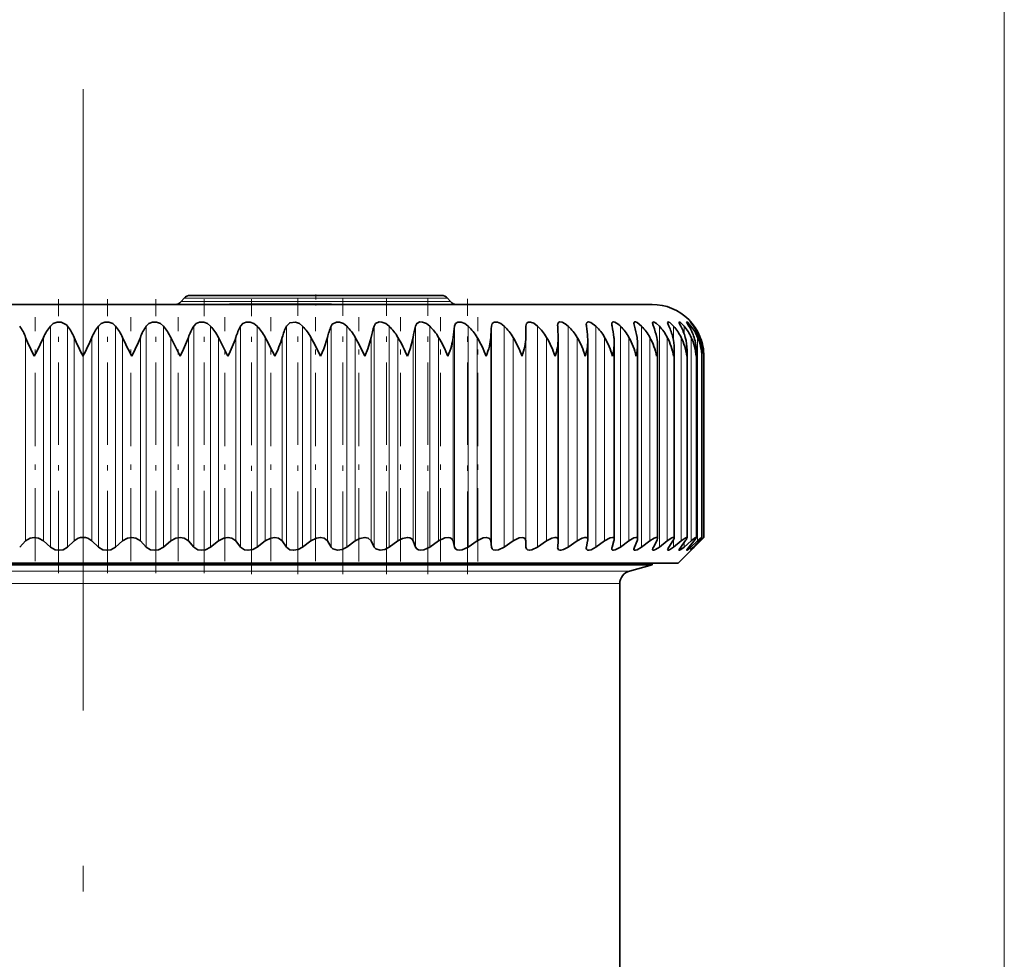
# Model space of a CAD drawing. Extents: x 0 to 420, y 0 to 297.
# Drawn here: x 233 to 252, y 227 to 246 of the extents above; entities that cross this region are included whole.
import ezdxf

# ---------------------------------------------------------------- set-up
doc = ezdxf.new("R2010")
doc.units = 0
doc.linetypes.add('DASHDOT', pattern=[18.5, 12, -3, 0.5, -3])

msp = doc.modelspace()

# ---------------------------------------------------------------- linework, layer by layer
at = {"color": 7, "lineweight": 13}
for p, q in [((251.90181, 199.265015), (251.90181, 260.716217)), ((235.993134, 240.059875), (241.196899, 240.059875)), ((241.139969, 240.127716), (236.050049, 240.127716)), ((233.465378, 235.320526), (233.465378, 239.586853)), ((233.797089, 235.320526), (233.797089, 239.586853)), ((234.392929, 235.320526), (234.392929, 239.586853)), ((234.724655, 235.320526), (234.724655, 239.586853)), ((235.318649, 235.320526), (235.318649, 239.586853)), ((235.648331, 235.320526), (235.648331, 239.586853)), ((236.236832, 235.320526), (236.236832, 239.586853)), ((236.562424, 235.320526), (236.562424, 239.586853)), ((237.1418, 235.320526), (237.1418, 239.586853)), ((237.461304, 235.320526), (237.461304, 239.586853)), ((238.027985, 235.320526), (238.027985, 239.586853)), ((238.339447, 235.320526), (238.339447, 239.586853)), ((238.889923, 235.320526), (238.889923, 239.586853)), ((239.191406, 235.320526), (239.191406, 239.586853)), ((239.72229, 235.320526), (239.72229, 239.586853)), ((240.011948, 235.320526), (240.011948, 239.586853)), ((240.519989, 235.320526), (240.519989, 239.586853)), ((240.796005, 235.320526), (240.796005, 239.586853)), ((241.278046, 235.320526), (241.278046, 239.586853)), ((241.538757, 235.320526), (241.538757, 239.586853)), ((241.991837, 235.320526), (241.991837, 239.586853)), ((242.235611, 235.320526), (242.235611, 239.586853)), ((242.656937, 235.320526), (242.656937, 239.586853)), ((242.882278, 235.320526), (242.882278, 239.586853)), ((243.474762, 235.320526), (243.474762, 239.586853)), ((244.00943, 235.320526), (244.00943, 239.586853)), ((244.482956, 235.320526), (244.482956, 239.586853)), ((244.892456, 235.320526), (244.892456, 239.586853)), ((245.235367, 235.320526), (245.235367, 239.586853)), ((245.509613, 239.296661), (245.509613, 239.586853)), ((245.71347, 239.440033), (245.71347, 239.586853)), ((245.845703, 239.515961), (245.845703, 239.586853)), ((245.905472, 239.566895), (245.905472, 239.586853)), ((232.986313, 235.437836), (232.986313, 239.369934)), ((233.331635, 235.437836), (233.331635, 239.369934)), ((233.921814, 235.437836), (233.921814, 239.369934)), ((234.268219, 235.437836), (234.268219, 239.369934)), ((234.858383, 235.437836), (234.858383, 239.369934)), ((235.20372, 235.437836), (235.20372, 239.369934)), ((235.790253, 235.437836), (235.790253, 239.369934)), ((236.132385, 235.437836), (236.132385, 239.369934)), ((236.71167, 235.437836), (236.71167, 239.369934)), ((237.048492, 235.437836), (237.048492, 239.369934)), ((237.616943, 235.437836), (237.616943, 239.369934)), ((237.946396, 235.437836), (237.946396, 239.369934)), ((238.500519, 235.437836), (238.500519, 239.369934)), ((238.820557, 235.437836), (238.820557, 239.369934)), ((239.356934, 235.437836), (239.356934, 239.369934)), ((239.665573, 235.437836), (239.665573, 239.369934)), ((240.180893, 235.437836), (240.180893, 239.369934)), ((240.476242, 235.437836), (240.476242, 239.369934)), ((240.967346, 235.437836), (240.967346, 239.369934)), ((241.247574, 235.437836), (241.247574, 239.369934)), ((241.711411, 235.437836), (241.711411, 239.369934)), ((241.974808, 235.437836), (241.974808, 239.369934)), ((242.408524, 235.437836), (242.408524, 239.369934)), ((242.653473, 235.437836), (242.653473, 239.369934)), ((243.054382, 235.437836), (243.054382, 239.369934)), ((243.64502, 235.437836), (243.64502, 239.369934)), ((244.176758, 235.437836), (244.176758, 239.369934)), ((244.646347, 235.437836), (244.646347, 239.369934)), ((245.050873, 235.437836), (245.050873, 239.369934)), ((245.387863, 235.437836), (245.387863, 239.369934)), ((245.655228, 235.437836), (245.655228, 239.369934)), ((245.851318, 235.437836), (245.851318, 239.369934)), ((245.97493, 235.437836), (245.97493, 239.369934)), ((246.025299, 239.296814), (246.025299, 239.369934)), ((245.509613, 235.320526), (245.509613, 235.463135)), ((245.71347, 235.320526), (245.71347, 235.407318)), ((246.025299, 235.437836), (246.025299, 235.463165)), ((245.845703, 235.320526), (245.845703, 235.366669)), ((245.905472, 235.320526), (245.905472, 235.334381)), ((244.655304, 234.855957), (224.827484, 234.855957)), ((244.470016, 234.614471), (224.990097, 234.614471))]:
    msp.add_line(p, q, dxfattribs=at)
at = {"color": 7, "linetype": 'DASHDOT', "lineweight": 13}
msp.add_line((234.095016, 176.66449), (234.095016, 245.764648), dxfattribs=at)
at = {"color": 7, "lineweight": 35}
for p, q in [((241.02507, 240.181305), (236.164963, 240.181305)), ((236.164963, 240.181305), (236.90007, 240.181305)), ((223.095016, 240.006287), (243.748413, 240.006287)), ((236.050049, 240.127716), (235.993134, 240.059875)), ((236.927521, 240.011292), (237.91275, 240.011292)), ((236.927521, 240.006287), (236.927521, 240.011292)), ((237.91275, 240.011292), (238.897964, 240.011292)), ((238.897964, 240.006287), (238.897964, 240.011292)), ((241.139969, 240.127716), (241.196899, 240.059875)), ((243.748413, 240.006287), (245.095016, 240.006287)), ((243.269241, 239.586853), (243.268814, 239.599976)), ((242.653473, 239.369934), (242.656937, 239.586853)), ((235.972229, 239.006287), (235.790253, 239.369934)), ((236.896362, 239.006287), (236.71167, 239.369934)), ((243.279785, 239.344116), (243.279358, 239.369934)), ((243.279785, 235.44751), (243.279785, 239.344116)), ((243.850967, 235.459442), (243.850967, 239.308777)), ((244.363525, 235.470154), (244.363525, 239.272644)), ((244.814331, 235.479584), (244.814331, 239.23587)), ((245.200592, 235.48764), (245.200592, 239.198517)), ((245.519928, 235.494293), (245.519928, 239.160675)), ((245.770355, 235.499512), (245.770355, 239.122406)), ((245.950348, 235.503265), (245.950348, 239.083862)), ((246.058014, 239.006287), (246.058792, 239.045166)), ((246.058792, 235.505524), (246.058792, 239.045166)), ((246.095016, 235.506287), (246.095016, 239.006287)), ((232.871368, 235.320526), (232.986313, 235.437836)), ((233.465378, 235.320526), (233.331635, 235.437836)), ((233.797089, 235.320526), (233.921814, 235.437836)), ((234.392929, 235.320526), (234.268219, 235.437836)), ((234.724655, 235.320526), (234.858383, 235.437836)), ((235.318649, 235.320526), (235.20372, 235.437836)), ((235.648331, 235.320526), (235.790253, 235.437836)), ((236.236832, 235.320526), (236.132385, 235.437836)), ((236.562424, 235.320526), (236.71167, 235.437836)), ((237.1418, 235.320526), (237.048492, 235.437836)), ((237.461304, 235.320526), (237.616943, 235.437836)), ((238.027985, 235.320526), (237.946396, 235.437836)), ((238.339447, 235.320526), (238.500519, 235.437836)), ((238.889923, 235.320526), (238.820557, 235.437836)), ((239.191406, 235.320526), (239.356934, 235.437836)), ((239.72229, 235.320526), (239.665573, 235.437836)), ((240.011948, 235.320526), (240.180893, 235.437836)), ((240.519989, 235.320526), (240.476242, 235.437836)), ((240.796005, 235.320526), (240.967346, 235.437836)), ((241.278046, 235.320526), (241.247574, 235.437836)), ((241.538757, 235.320526), (241.711411, 235.437836)), ((241.991837, 235.320526), (241.974808, 235.437836)), ((242.235611, 235.320526), (242.408524, 235.437836)), ((242.656937, 235.320526), (242.653473, 235.437836)), ((242.882278, 235.320526), (243.054382, 235.437836)), ((243.269241, 235.320526), (243.279358, 235.437836)), ((243.279785, 235.44751), (243.279358, 235.437836)), ((243.474762, 235.320526), (243.64502, 235.437836)), ((243.824997, 235.320526), (243.848618, 235.437836)), ((244.00943, 235.320526), (244.176758, 235.437836)), ((244.320755, 235.320526), (244.357742, 235.437836)), ((244.482956, 235.320526), (244.646347, 235.437836)), ((244.753464, 235.320526), (244.803604, 235.437836)), ((244.892456, 235.320526), (245.050873, 235.437836)), ((245.120468, 235.320526), (245.183441, 235.437836)), ((245.235367, 235.320526), (245.387863, 235.437836)), ((245.419495, 235.320526), (245.494904, 235.437836)), ((245.509613, 235.320526), (245.655228, 235.437836)), ((245.595016, 235.006287), (246.095016, 235.506287)), ((245.648697, 235.320526), (245.736099, 235.437836)), ((245.71347, 235.320526), (245.851318, 235.437836)), ((245.806671, 235.320526), (245.905518, 235.437836)), ((245.845703, 235.320526), (245.97493, 235.437836)), ((245.892441, 235.320526), (246.002106, 235.437836)), ((245.905472, 235.320526), (246.025299, 235.437836)), ((246.025299, 235.437836), (246.095016, 235.506287)), ((243.268814, 235.310974), (243.269241, 235.320526)), ((245.595016, 235.006287), (224.002808, 235.006287)), ((245.095016, 234.973755), (224.441605, 234.973755)), ((244.655304, 234.855957), (245.095016, 234.973755)), ((245.095016, 234.973755), (245.095016, 235.006287)), ((244.470016, 216.306305), (244.470016, 234.614471))]:
    msp.add_line(p, q, dxfattribs=at)
at = {"color": 7, "linetype": 'DASHDOT', "lineweight": 13, "ltscale": 0.00525}
msp.add_line((238.595016, 240.198792), (238.595016, 239.9888), dxfattribs=at)
at = {"color": 7, "linetype": 'DASHDOT', "lineweight": 13, "ltscale": 0.132347}
msp.add_line((233.623901, 234.815033), (233.623901, 240.108917), dxfattribs=at)
at = {"color": 7, "linetype": 'DASHDOT', "lineweight": 13, "ltscale": 0.132346}
for p, q in [((234.566132, 234.815063), (234.566132, 240.108917)), ((235.505463, 234.815063), (235.505463, 240.108917)), ((236.436096, 234.815063), (236.436096, 240.108917))]:
    msp.add_line(p, q, dxfattribs=at)
at = {"color": 7, "linetype": 'DASHDOT', "lineweight": 13, "ltscale": 0.132797}
msp.add_line((237.352295, 234.798523), (237.352295, 240.110413), dxfattribs=at)
at = {"color": 7, "linetype": 'DASHDOT', "lineweight": 13, "ltscale": 0.00015}
msp.add_line((237.91275, 240.005798), (237.91275, 240.01178), dxfattribs=at)
at = {"color": 7, "linetype": 'DASHDOT', "lineweight": 13, "ltscale": 0.132937}
msp.add_line((238.248413, 234.798096), (238.248413, 240.11557), dxfattribs=at)
at = {"color": 7, "linetype": 'DASHDOT', "lineweight": 13, "ltscale": 0.132935}
msp.add_line((239.118927, 234.798126), (239.118927, 240.11554), dxfattribs=at)
at = {"color": 7, "linetype": 'DASHDOT', "lineweight": 13, "ltscale": 0.132934}
msp.add_line((239.958466, 234.798157), (239.958466, 240.115509), dxfattribs=at)
at = {"color": 7, "linetype": 'DASHDOT', "lineweight": 13, "ltscale": 0.132932}
msp.add_line((240.761856, 234.798187), (240.761856, 240.115479), dxfattribs=at)
at = {"color": 7, "linetype": 'DASHDOT', "lineweight": 13, "ltscale": 0.132931}
msp.add_line((241.524139, 234.798218), (241.524139, 240.115448), dxfattribs=at)
at = {"color": 7, "linetype": 'DASHDOT', "lineweight": 13, "ltscale": 0.117963}
for p, q in [((233.173126, 235.044617), (233.173126, 239.763153)), ((235.016907, 235.044617), (235.016907, 239.763153)), ((235.933121, 235.044617), (235.933121, 239.763153)), ((236.837997, 235.044617), (236.837997, 239.763153)), ((237.725967, 235.044617), (237.725967, 239.763153)), ((238.591537, 235.044617), (238.591537, 239.763153))]:
    msp.add_line(p, q, dxfattribs=at)
at = {"color": 7, "linetype": 'DASHDOT', "lineweight": 13, "ltscale": 0.118005}
msp.add_line((239.429398, 235.04306), (239.429398, 239.763275), dxfattribs=at)
at = {"color": 7, "linetype": 'DASHDOT', "lineweight": 13, "ltscale": 0.118007}
msp.add_line((240.234375, 235.042999), (240.234375, 239.763275), dxfattribs=at)
at = {"color": 7, "linetype": 'DASHDOT', "lineweight": 13, "ltscale": 0.11801}
msp.add_line((241.001495, 235.042908), (241.001495, 239.763306), dxfattribs=at)
at = {"color": 7, "linetype": 'DASHDOT', "lineweight": 13, "ltscale": 0.118011}
msp.add_line((241.726028, 235.042847), (241.726028, 239.763306), dxfattribs=at)
at = {"color": 7, "lineweight": 35}
for points in [[(233.465378, 239.586853), (233.520493, 239.63559), (233.59256, 239.663788), (233.674316, 239.663849), (233.774643, 239.61203), (233.797089, 239.586853)], [(234.392929, 239.586853), (234.445221, 239.63562), (234.515411, 239.663788), (234.597, 239.663879), (234.669312, 239.635742), (234.724655, 239.586853)], [(235.318649, 239.586853), (235.367783, 239.63562), (235.435715, 239.663788), (235.516632, 239.66391), (235.590485, 239.635712), (235.648331, 239.586853)], [(236.236832, 239.586853), (236.282471, 239.63562), (236.347778, 239.663788), (236.427551, 239.66391), (236.502487, 239.635681), (236.562424, 239.586853)], [(237.1418, 239.586853), (237.183655, 239.63562), (237.246002, 239.663818), (237.324142, 239.66391), (237.399689, 239.63559), (237.461304, 239.586853)], [(238.027985, 239.586853), (238.092377, 239.652679), (238.200882, 239.66391), (238.276581, 239.635498), (238.339447, 239.586853)], [(238.889923, 239.586853), (238.912918, 239.624756), (238.996902, 239.66684), (239.052353, 239.66391), (239.127731, 239.635376), (239.191406, 239.586853)], [(239.72229, 239.586853), (239.75119, 239.635406), (239.819916, 239.66687), (239.873322, 239.663879), (239.947906, 239.635223), (240.011948, 239.586853)], [(240.519989, 239.586853), (240.54425, 239.635406), (240.607605, 239.666901), (240.658691, 239.663849), (240.732025, 239.635071), (240.796005, 239.586853)], [(241.278046, 239.586853), (241.297546, 239.635406), (241.340683, 239.664185), (241.403625, 239.663788), (241.47525, 239.634888), (241.538757, 239.586853)], [(241.991837, 239.586853), (242.006439, 239.635406), (242.044556, 239.664215), (242.103531, 239.663757), (242.173004, 239.634674), (242.235611, 239.586853)], [(242.656937, 239.586853), (242.666534, 239.635376), (242.696686, 239.66333), (242.743591, 239.665894), (242.808701, 239.641571), (242.882278, 239.586853)], [(243.268814, 239.599976), (243.273026, 239.633026), (243.279068, 239.646484), (243.294113, 239.661072), (243.311569, 239.666931), (243.356461, 239.662109), (243.416351, 239.633423), (243.474762, 239.586853)], [(243.822647, 239.61557), (243.826767, 239.64328), (243.83255, 239.653961), (243.846603, 239.664581), (243.864914, 239.667725), (243.91153, 239.656158), (244.00943, 239.586853)], [(244.435974, 239.627716), (244.373596, 239.662567), (244.346497, 239.667725), (244.328156, 239.662781), (244.317825, 239.648804), (244.314972, 239.628906)], [(244.742737, 239.640167), (244.745728, 239.656525), (244.749756, 239.662231), (244.759186, 239.667084), (244.772751, 239.667175), (244.807587, 239.654144), (244.892456, 239.586853)], [(245.103302, 239.649414), (245.104523, 239.658234), (245.109802, 239.665436), (245.118179, 239.667725), (245.134903, 239.664246), (245.178314, 239.638855), (245.235367, 239.586853)], [(245.39447, 239.656708), (245.395416, 239.662537), (245.396622, 239.664673), (245.400574, 239.667267), (245.404297, 239.667694), (245.414093, 239.665497), (245.435532, 239.653992), (245.509613, 239.586853)], [(245.419495, 239.586853), (245.398102, 239.638428), (245.39447, 239.656708)], [(245.614441, 239.662109), (245.61496, 239.665222), (245.615631, 239.666321), (245.617813, 239.667572), (245.619873, 239.667694), (245.625336, 239.66629), (245.641205, 239.657043), (245.71347, 239.586853)], [(245.648697, 239.586853), (245.619568, 239.644196), (245.615051, 239.657349), (245.614441, 239.662109)], [(245.761841, 239.66571), (245.762009, 239.666809), (245.762558, 239.66748), (245.763474, 239.667725), (245.764282, 239.667633), (245.766373, 239.666962), (245.775955, 239.660706), (245.845703, 239.586853)], [(245.806671, 239.586853), (245.771133, 239.645142), (245.76236, 239.662903), (245.761841, 239.66571)], [(245.905472, 239.586853), (245.839157, 239.665436), (245.836823, 239.667328), (245.835754, 239.667511)], [(245.835754, 239.667511), (245.835953, 239.66684), (245.837479, 239.664185), (245.892441, 239.586853)], [(238.68721, 239.006287), (238.749359, 239.1492), (238.820557, 239.369934)], [(239.542908, 239.006287), (239.601959, 239.1492), (239.665573, 239.369934)], [(240.36499, 239.006287), (240.420593, 239.149231), (240.476242, 239.369934)], [(232.986313, 235.437836), (233.074402, 235.493286), (233.15329, 235.506287), (233.233734, 235.493591), (233.331635, 235.437836)], [(234.858383, 235.437836), (234.955368, 235.493286), (235.035995, 235.506287), (235.115265, 235.493408), (235.20372, 235.437836)], [(235.790253, 235.437836), (235.890839, 235.493317), (235.971603, 235.506287), (236.04953, 235.493286), (236.132385, 235.437836)], [(236.71167, 235.437836), (236.815247, 235.493347), (236.89566, 235.506287), (236.97171, 235.493164), (237.048492, 235.437836)], [(237.616943, 235.437836), (237.722931, 235.493378), (237.802505, 235.506287), (237.87616, 235.493042), (237.946396, 235.437836)], [(238.500519, 235.437836), (238.608246, 235.493408), (238.686508, 235.506287), (238.757263, 235.49292), (238.820557, 235.437836)], [(239.356934, 235.437836), (239.446274, 235.486603), (239.54361, 235.506287), (239.609589, 235.492798), (239.665573, 235.437836)], [(240.180893, 235.437836), (240.270508, 235.486511), (240.365952, 235.506287), (240.413605, 235.498718), (240.450043, 235.477356), (240.476242, 235.437836)], [(240.967346, 235.437836), (241.088211, 235.497162), (241.149628, 235.506287), (241.194092, 235.498627), (241.226562, 235.477203), (241.247574, 235.437836)], [(241.711411, 235.437836), (241.830734, 235.497131), (241.889771, 235.506287), (241.941742, 235.492767), (241.959061, 235.477051), (241.974808, 235.437836)], [(242.408524, 235.437836), (242.525604, 235.49707), (242.581818, 235.506287), (242.615585, 235.5), (242.643005, 235.476929), (242.653473, 235.437836)], [(243.054382, 235.437836), (243.154373, 235.492096), (243.214691, 235.506195), (243.240021, 235.504059), (243.263245, 235.492188), (243.27623, 235.471649), (243.279785, 235.44751)], [(243.64502, 235.437836), (243.745239, 235.493286), (243.792007, 235.505646), (243.827667, 235.50174), (243.846069, 235.483948), (243.850967, 235.459442)], [(244.176758, 235.437836), (244.286316, 235.498199), (244.329361, 235.506226), (244.345398, 235.502899), (244.360153, 235.488342), (244.363525, 235.470154)], [(244.646347, 235.437836), (244.743103, 235.495178), (244.783783, 235.506195), (244.801254, 235.503693), (244.807312, 235.499664), (244.812836, 235.490479), (244.814331, 235.479584)], [(245.050873, 235.437836), (245.137405, 235.492737), (245.173157, 235.505493), (245.189621, 235.505188), (245.195145, 235.502167), (245.199814, 235.494354), (245.200592, 235.48764)], [(245.387863, 235.437836), (245.474915, 235.495697), (245.497681, 235.504791), (245.506516, 235.506256), (245.514008, 235.505157), (245.518478, 235.501099), (245.519928, 235.494293)], [(245.655228, 235.437836), (245.731339, 235.493011), (245.758545, 235.505646), (245.764481, 235.506256), (245.766708, 235.505768), (245.769775, 235.502838), (245.770355, 235.499512)], [(245.851318, 235.437836), (245.917023, 235.490143), (245.940125, 235.504242), (245.945221, 235.506042), (245.947144, 235.506287), (245.948624, 235.506104), (245.949844, 235.505219), (245.950134, 235.504669), (245.950348, 235.503265)], [(245.950348, 235.503265), (245.950012, 235.500946), (245.947342, 235.494476), (245.905518, 235.437836)], [(245.97493, 235.437836), (246.05011, 235.502075), (246.056046, 235.505707), (246.0578, 235.506287), (246.05835, 235.506256), (246.058792, 235.505524)], [(246.058792, 235.505524), (246.058502, 235.504333), (246.056274, 235.500366), (246.002106, 235.437836)], [(233.797089, 235.320526), (233.709229, 235.268402), (233.633942, 235.256287), (233.557922, 235.268158), (233.465378, 235.320526)], [(234.724655, 235.320526), (234.632751, 235.268372), (234.556671, 235.256287), (234.481171, 235.26825), (234.392929, 235.320526)], [(235.648331, 235.320526), (235.552917, 235.268372), (235.476532, 235.256287), (235.402039, 235.268341), (235.318649, 235.320526)], [(236.562424, 235.320526), (236.464081, 235.268341), (236.387848, 235.256287), (236.31485, 235.268463), (236.236832, 235.320526)], [(237.461304, 235.320526), (237.378448, 235.274475), (237.284302, 235.256287), (237.213974, 235.268555), (237.1418, 235.320526)], [(238.339447, 235.320526), (238.255219, 235.274567), (238.161499, 235.256287), (238.093887, 235.268677), (238.027985, 235.320526)], [(239.191406, 235.320526), (239.106339, 235.274628), (239.013641, 235.256287), (238.924026, 235.283051), (238.889923, 235.320526)], [(240.011948, 235.320526), (239.926559, 235.274719), (239.835449, 235.256287), (239.751678, 235.283203), (239.72229, 235.320526)], [(240.796005, 235.320526), (240.680756, 235.264771), (240.621887, 235.256287), (240.578079, 235.263397), (240.544525, 235.283356), (240.519989, 235.320526)], [(241.538757, 235.320526), (241.424866, 235.264832), (241.368118, 235.256287), (241.327423, 235.263489), (241.297668, 235.283478), (241.278046, 235.320526)], [(242.235611, 235.320526), (242.123764, 235.264862), (242.069519, 235.256287), (242.022232, 235.268951), (242.006439, 235.2836), (241.991837, 235.320526)], [(242.882278, 235.320526), (242.773148, 235.264893), (242.721802, 235.256317), (242.68808, 235.263672), (242.666504, 235.283691), (242.656937, 235.320526)], [(243.474762, 235.320526), (243.381927, 235.269562), (243.333466, 235.256866), (243.3125, 235.256866), (243.287903, 235.265839), (243.276962, 235.277588), (243.268814, 235.310974)], [(244.00943, 235.320526), (243.917374, 235.268585), (243.875275, 235.256958), (243.843491, 235.260315), (243.827042, 235.27655), (243.822647, 235.299255)], [(244.482956, 235.320526), (244.383453, 235.264069), (244.345245, 235.256317), (244.3311, 235.259125), (244.317993, 235.272186), (244.314972, 235.288818)], [(244.892456, 235.320526), (244.805389, 235.267059), (244.769592, 235.25647), (244.754257, 235.258362), (244.748947, 235.26181), (244.74408, 235.269928), (244.742737, 235.279724)], [(245.235367, 235.320526), (245.15831, 235.269501), (245.127197, 235.257263), (245.112885, 235.257019), (245.108078, 235.25946), (245.104004, 235.266144), (245.103302, 235.272064)], [(245.509613, 235.320526), (245.433167, 235.266846), (245.413605, 235.258087), (245.406036, 235.256409), (245.399612, 235.256958), (245.395737, 235.260162), (245.39447, 235.265869)], [(245.71347, 235.320526), (245.647476, 235.269562), (245.624481, 235.257294), (245.619446, 235.256287), (245.617554, 235.2565), (245.61554, 235.257629), (245.614929, 235.258575), (245.614441, 235.2612)], [(245.614441, 235.2612), (245.614868, 235.264557), (245.618134, 235.273468), (245.648697, 235.320526)], [(245.845703, 235.320526), (245.789673, 235.272522), (245.770386, 235.258942), (245.764526, 235.256409), (245.763275, 235.256317), (245.762024, 235.25708), (245.761841, 235.258057)], [(245.761841, 235.258057), (245.762177, 235.259979), (245.764832, 235.265717), (245.806671, 235.320526)], [(245.905472, 235.320526), (245.838867, 235.258087), (245.836731, 235.256592), (245.835754, 235.2565)]]:
    msp.add_lwpolyline(points, dxfattribs=at)
for centre, radius, start, end in [((236.164963, 240.031281), 0.15, 90.000003, 139.999999), ((241.02507, 240.031281), 0.15, 40.000002, 90.000003), ((235.87822, 240.156281), 0.15, 269.999997, 319.999998), ((241.311798, 240.156281), 0.15, 220.000001, 269.999997), ((245.095016, 239.006287), 1, 0.000001, 90.000003), ((244.026077, 239.61792), 0.203456, 180.662482, 188.787006), ((244.512939, 239.635254), 0.198134, 181.836688, 194.140727), ((244.180969, 239.287476), 0.425224, 44.75128, 53.149308), ((244.940811, 239.653473), 0.198672, 183.841771, 199.577394), ((245.30957, 239.674561), 0.208086, 186.953196, 204.883344), ((232.062714, 239.019562), 0.987811, 20.774562, 35.050321), ((234.199997, 238.984039), 0.950267, 140.628404, 156.039688), ((233.030548, 239.00174), 0.964324, 22.446155, 37.354926), ((235.15947, 239.00174), 0.964324, 142.645072, 157.553845), ((233.990021, 238.984039), 0.950267, 23.960317, 39.371598), ((236.127319, 239.019562), 0.987811, 144.949674, 159.225438), ((234.938065, 238.966888), 0.942742, 25.312423, 41.116957), ((237.101746, 239.037048), 1.024895, 147.557248, 161.047364), ((235.870789, 238.950684), 0.939652, 26.499864, 42.607751), ((238.083191, 239.053772), 1.081878, 150.479326, 163.009773), ((236.78389, 238.935852), 0.939431, 27.521576, 43.859845), ((239.07605, 239.069336), 1.168913, 153.721467, 165.099906), ((237.67276, 238.922791), 0.940891, 28.377561, 44.887546), ((240.092392, 239.083374), 1.303679, 157.280556, 167.302383), ((238.532684, 238.911743), 0.943123, 29.068479, 45.703203), ((241.160904, 239.09549), 1.520258, 161.141866, 169.599731), ((239.358887, 238.903046), 0.945442, 29.595298, 46.316954), ((242.352127, 239.105408), 1.894397, 165.276713, 171.973194), ((240.146667, 238.896881), 0.947349, 29.958999, 46.736597), ((243.871002, 239.112885), 2.635951, 169.641122, 174.403771), ((240.891403, 238.893433), 0.948513, 30.160398, 46.967557), ((246.591232, 239.117737), 4.623284, 174.176231, 176.872967), ((241.588638, 238.892731), 0.94875, 30.199982, 47.012834), ((242.234116, 238.894867), 0.948027, 30.077858, 46.873024), ((235.547638, 239.119141), 7.735773, 1.857719, 3.466138), ((242.823761, 238.899719), 0.946451, 29.793712, 46.546298), ((240.498459, 239.115692), 3.359763, 4.339805, 8.061544), ((243.353745, 238.907196), 0.944282, 29.346884, 46.028423), ((242.171494, 239.109528), 2.201664, 6.792352, 12.521285), ((243.820496, 238.917114), 0.941934, 28.736447, 45.312756), ((243.141647, 239.10083), 1.683556, 9.197321, 16.779751), ((244.220673, 238.92923), 0.939998, 27.961396, 44.390294), ((243.810974, 239.089813), 1.400713, 11.53589, 20.785189), ((244.551178, 238.943237), 0.939267, 27.020886, 43.249752), ((244.300171, 239.076721), 1.230134, 13.789064, 24.501181), ((244.809082, 238.958801), 0.940782, 25.91454, 41.877737), ((244.657501, 239.06189), 1.121671, 15.938607, 27.906128), ((244.991592, 238.975525), 0.945911, 24.642844, 40.259085), ((244.905762, 239.045715), 1.05097, 17.967963, 30.991328), ((245.095871, 238.993042), 0.956465, 23.207595, 38.377378), ((245.057159, 239.028564), 1.004705, 19.862996, 33.758268), ((245.118927, 239.010834), 0.974907, 21.612365, 36.21578), ((236.652145, 240.843506), 3.951235, 201.898743, 207.704772), ((226.151581, 242.676453), 7.905052, 332.338072, 335.273231), ((238.79924, 241.480469), 5.314757, 203.398925, 207.742024), ((229.390778, 241.480469), 5.314757, 332.257974, 336.60108), ((242.038452, 242.676453), 7.905052, 204.726769, 207.661933), ((231.537888, 240.843506), 3.951235, 332.295221, 338.101261), ((233.203873, 240.449677), 3.121578, 332.463271, 339.761236), ((234.613602, 240.181091), 2.566841, 332.768097, 341.575283), ((227.068527, 233.718353), 11.966578, 26.224971, 28.181248), ((235.864014, 239.98526), 2.171804, 333.214134, 343.538073), ((232.137009, 235.862152), 7.26592, 25.641271, 28.86497), ((234.904541, 236.856079), 5.112728, 24.871178, 29.44945), ((236.777512, 237.412872), 3.925659, 23.948733, 29.900143), ((238.22052, 237.77066), 3.178193, 22.880779, 30.209274), ((239.412292, 238.022461), 2.664627, 21.669311, 30.373544), ((240.432983, 238.211334), 2.289983, 20.315353, 30.390479), ((241.32251, 238.359619), 2.004778, 18.820195, 30.25742), ((242.185043, 239.366119), 1.095276, 340.827582, 358.848534), ((242.102097, 238.480164), 1.780851, 17.186071, 29.971201), ((242.781555, 239.324036), 1.069726, 342.723337, 359.181132), ((243.06601, 239.309387), 0.784948, 359.955559, 4.424497), ((242.783432, 238.580719), 1.601082, 15.416666, 29.528079), ((243.315903, 239.282806), 1.0478, 344.699924, 359.444205), ((243.562775, 239.273956), 0.800753, 359.906457, 6.883513), ((243.373077, 238.666351), 1.45451, 13.517561, 28.923788), ((243.785217, 239.242249), 1.029205, 346.748245, 359.64577), ((243.995163, 239.237946), 0.819161, 359.855433, 9.272663), ((243.874695, 238.740479), 1.333832, 11.496647, 28.153717), ((244.360382, 239.201233), 0.840182, 359.813392, 11.582231), ((244.290283, 238.805542), 1.234028, 9.36448, 27.21321), ((244.656052, 239.163818), 0.863842, 359.790117, 13.803704), ((244.620956, 238.863281), 1.151561, 7.134546, 26.097965), ((244.880127, 239.12561), 0.890192, 359.793912, 15.929714), ((244.867325, 238.915161), 1.083899, 4.823396, 24.804566), ((245.031021, 239.086578), 0.919288, 359.832129, 17.954129), ((245.029816, 238.96228), 1.029216, 2.45059, 23.331113), ((245.107529, 239.0466), 0.951244, 359.914064, 19.871525), ((245.108826, 239.005646), 0.986201, 0.038423, 21.677914), ((244.186935, 239.202179), 1.013705, 348.858829, 359.792963), ((244.518845, 239.162537), 1.001099, 351.021887, 359.893592), ((244.779053, 239.123199), 0.991319, 353.227788, 359.955314), ((244.965973, 239.084106), 0.984377, 355.466625, 359.986882), ((234.095016, 235.252808), 0.253525, 46.888904, 133.111071), ((243.740067, 235.460663), 0.110911, 348.12853, 359.378663), ((244.252747, 235.473633), 0.110889, 341.178985, 358.211856), ((244.700821, 235.487152), 0.113884, 334.364, 356.181134), ((245.080353, 235.502533), 0.121416, 327.882705, 352.939391), ((243.930664, 235.297974), 0.108042, 167.966646, 179.333597), ((244.422867, 235.285187), 0.108008, 160.909421, 178.072908), ((244.853516, 235.271698), 0.111191, 153.997202, 175.863793), ((245.221313, 235.256256), 0.119309, 147.489794, 172.364673), ((245.526855, 235.235962), 0.136155, 141.777583, 167.26871), ((246.404007, 234.802368), 0.72776, 134.633315, 141.368947), ((244.720016, 234.614471), 0.25, 105, 179.999995)]:
    msp.add_arc(centre, radius, start, end, dxfattribs=at)
for centre, major_axis, ratio, start_param, end_param in [((221.79657, 226.977539), (19.382996, 12.73365), 0.131278, 6.094169851, 6.177039427), ((238.133667, 237.041748), (3.75824, 2.663788), 0.300181, 5.85955339, 6.04836436), ((240.246445, 237.980164), (2.311371, 1.719116), 0.390908, 5.752953621, 5.993767071), ((245.2379, 235.231018), (0.279083, 0.272118), 0.149288, 5.714252924, 6.13862846), ((245.476898, 235.220032), (0.291809, 0.284492), 0.109495, 5.688754826, 6.176813062)]:
    msp.add_ellipse(centre, major_axis=major_axis, ratio=ratio, start_param=start_param, end_param=end_param, dxfattribs=at)

doc.saveas('drawing.dxf')
